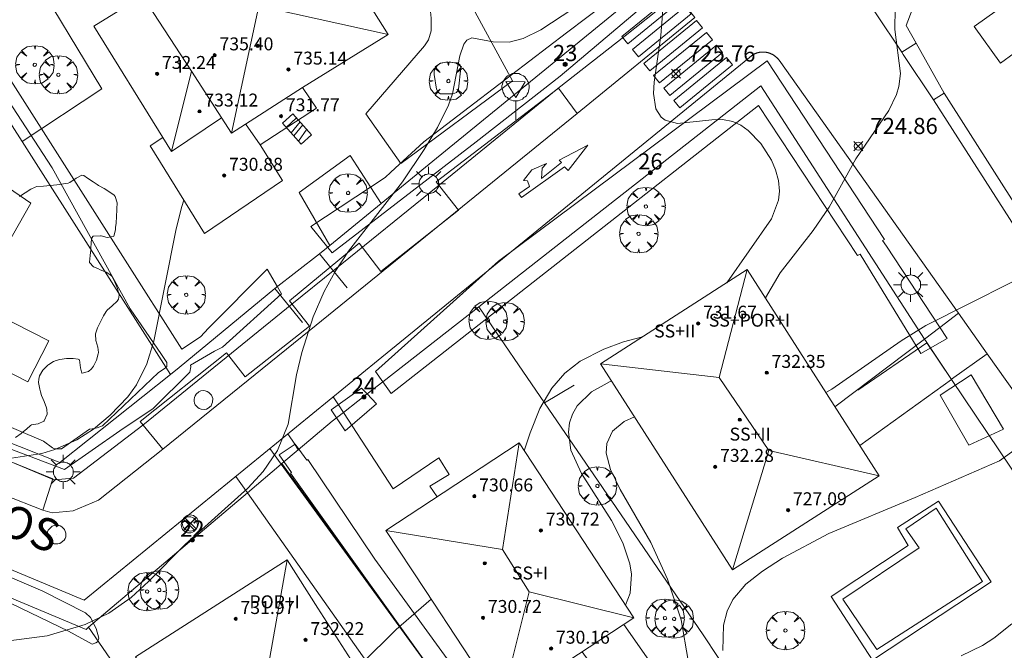
# Model space of a CAD drawing. Units: millimetres. Extents: x 423999 to 425002, y 4490499 to 4491001.
# Drawn here: x 424399 to 424460, y 4490692 to 4490731 of the extents above; entities that cross this region are included whole.
import ezdxf

# ---------------------------------------------------------------- set-up
doc = ezdxf.new("R2010")
doc.units = ezdxf.units.MM
doc.header["$MEASUREMENT"] = 0
doc.linetypes.add('VADO', pattern=[9.01, 2.71, -0.9, 0.9, -0.9, 0.9, -0.9, 0.9, -0.9])
doc.layers.get('0').update_dxf_attribs({"lineweight": 9})
for name, color, linetype, lineweight in [('1', 7, 'Continuous', 9), ('f012003p_num_plantas', 252, 'Continuous', 9), ('f022001p_portal', 7, 'Continuous', 9), ('f022001p_portal_texto', 7, 'Continuous', 9), ('f030042l_viaurbana_texto', 7, 'Continuous', 9), ('f031026l_pinturavial', 253, 'Continuous', 9), ('f040024s_piscina', 140, 'Continuous', 9), ('f050002l_curvanivel_cgn', 23, 'Continuous', 9), ('f050002l_curvanivel_mae', 213, 'Continuous', 9), ('f050008p_puntocotaterreno', 7, 'Continuous', 9), ('f050009p_puntocotaconstruccionelevada', 211, 'Continuous', 9), ('f060140s_arboladourbano', 92, 'Continuous', 9), ('f061013p_arbol', 91, 'Continuous', 9), ('f070045l_muro_mur', 30, 'MURO2', 9), ('f070045l_muro_tap', 11, 'MURO2', 9), ('f070045l_puerta', 11, 'Continuous', 9), ('f070047l_seto', 91, 'Continuous', 9), ('f070048l_alambrada', 7, 'ALAMBRADA_3', 9), ('f070056l_edificacion_els', 22, 'Continuous', 9), ('f070056l_edificacion_med', 221, 'Continuous', 9), ('f070056s_edificacion_edi', 240, 'Continuous', 9), ('f070057s_edificacionligera', 11, 'Continuous', 9), ('f070058l_elementoconstruido_bordillo', 30, 'Continuous', 9), ('f071028l_acera_escalera', 11, 'Continuous', 9), ('f071028s_acera_escalera', 11, 'Continuous', 9), ('f071045l_vado', 30, 'VADO', 9), ('f081039p_poste', 7, 'Continuous', 9), ('f081055p_farola', 7, 'Continuous', 9), ('f081065p_registro_circular', 7, 'Continuous', 9), ('f081068p_senal', 7, 'Continuous', 9)]:
    doc.layers.add(name, color=color, linetype=linetype, lineweight=lineweight)
doc.styles.add('ROMANS', font='romans.shx')
doc.styles.get("Standard").update_dxf_attribs({"font": 'arial.ttf'})
doc.styles.add('Style-s7210005_h', font='txt')
doc.linetypes.add('ALAMBRADA_3', pattern='A,6.1e-05,[1,alambrada_3.shx,S=1,R=0,X=0,Y=0],-6.119413', length=6.119474)
doc.linetypes.add('MURO2', pattern='A,3.1e-05,[1,muro2.shx,S=1,R=0,X=0,Y=0],-3.058844', length=3.058875)

# ---------------------------------------------------------------- blocks, each defined once
blk = doc.blocks.new('punto_cota')
at = {"layer": 'f050008p_puntocotaterreno'}
for points in [[(0, 0), (-0.283, 0.283)], [(0, 0), (-0.283, -0.283)], [(0, 0), (0.283, 0.283)], [(0, 0), (0.283, -0.283)]]:
    blk.add_lwpolyline(points, dxfattribs=at)
blk.add_circle((0, 0), 0.25, dxfattribs=at)
blk = doc.blocks.new('punto_cota_construccion_elevada')
at = {"layer": 'f050009p_puntocotaconstruccionelevada'}
h = blk.add_hatch(color=256, dxfattribs=at)
h.dxf.hatch_style = 1
edge = h.paths.add_edge_path()
edge.add_arc((0, 0), 0.1, 0, 360)
blk.add_circle((0, 0), 0.1, dxfattribs=at)
blk = doc.blocks.new('arbol')
at = {"color": 0, "linetype": 'Continuous', "lineweight": 0, "flags": 128}
for points in [[(0.96, 0.012), (1.2, 0.036), (1.128, 0.468), (0.888, 0.804), (0.528, 0.528), (0.816, 0.876), (0.48, 1.104), (0.048, 1.176), (0.012, 0.96), (-0.048, 1.176), (-0.48, 1.104), (-0.816, 0.876), (-0.504, 0.528), (-0.864, 0.804), (-1.104, 0.468), (-1.188, 0.036), (-0.936, 0.012)], [(-0.936, 0.012), (-1.188, -0.048), (-1.104, -0.48), (-0.864, -0.804), (-0.504, -0.504), (-0.816, -0.876), (-0.48, -1.116)], [(-0.48, -1.116), (-0.048, -1.188), (0.012, -0.936), (0.048, -1.188), (0.48, -1.116), (0.816, -0.876), (0.528, -0.504), (0.888, -0.804), (1.128, -0.48), (1.2, -0.048), (0.96, 0.012)]]:
    blk.add_lwpolyline(points, dxfattribs=at)
at = {"color": 0, "linetype": 'Continuous', "lineweight": 0, "extrusion": (0, 0, -1)}
for start, end in [(180.0229, 7.59464), (7.22334, 180.0229)]:
    blk.add_arc((0, 0), 0.104, start, end, dxfattribs=at)
blk = doc.blocks.new('poste')
at = {"layer": 'f081039p_poste'}
for p, q in [((-0.354, 0.354), (0.354, -0.354)), ((-0.354, -0.354), (0.354, 0.354))]:
    blk.add_line(p, q, dxfattribs=at)
blk.add_circle((0, 0), 0.5, dxfattribs=at)
blk = doc.blocks.new('farola')
at = {"layer": '1'}
for points in [[(-0.75, 0.75, 0), (-0.42, 0.42, 0)], [(0.01, 0.61, 0), (0.09, 0.6, 0), (0.16, 0.58, 0), (0.24, 0.57, 0), (0.3, 0.52, 0), (0.37, 0.49, 0), (0.43, 0.43, 0), (0.48, 0.39, 0), (0.52, 0.31, 0), (0.57, 0.25, 0), (0.6, 0.18, 0), (0.61, 0.1, 0), (0.61, 0.03, 0), (0.61, -0.03, 0), (0.61, -0.11, 0), (0.6, -0.18, 0), (0.57, -0.26, 0), (0.52, -0.32, 0), (0.48, -0.39, 0), (0.43, -0.44, 0), (0.37, -0.5, 0), (0.3, -0.53, 0), (0.24, -0.57, 0), (0.16, -0.59, 0), (0.09, -0.6, 0), (0, -0.62, 0), (-0.06, -0.6, 0), (-0.14, -0.59, 0), (-0.21, -0.57, 0), (-0.27, -0.53, 0), (-0.35, -0.5, 0), (-0.41, -0.44, 0), (-0.45, -0.39, 0), (-0.5, -0.32, 0), (-0.54, -0.26, 0), (-0.57, -0.18, 0), (-0.59, -0.11, 0), (-0.59, -0.03, 0), (-0.59, 0.03, 0), (-0.59, 0.1, 0), (-0.57, 0.18, 0), (-0.54, 0.25, 0), (-0.5, 0.31, 0), (-0.45, 0.39, 0), (-0.41, 0.43, 0), (-0.35, 0.49, 0), (-0.27, 0.52, 0), (-0.21, 0.57, 0), (-0.14, 0.58, 0), (-0.06, 0.6, 0), (0.01, 0.61, 0)], [(0, 1.05, 0), (0, 0.6, 0)], [(0.75, 0.75, 0), (0.43, 0.43, 0)], [(-1.05, 0, 0), (-0.59, 0, 0)], [(1.05, 0, 0), (0.61, 0, 0)], [(-0.75, -0.74, 0), (-0.42, -0.41, 0)], [(0.75, -0.75, 0), (0.43, -0.44, 0)], [(0, -1.05, 0), (0, -0.62, 0)]]:
    blk.add_polyline3d(points, dxfattribs=at)
blk = doc.blocks.new('B129')
at = {"layer": 'f081065p_registro_circular'}
for points in [[(0, 0.591, 0), (0.102, 0.575, 0), (0.22, 0.543, 0), (0.331, 0.48, 0), (0.496, 0.307, 0), (0.575, 0.094, 0), (0.567, -0.134, 0), (0.528, -0.236, 0), (0.472, -0.346, 0), (0.291, -0.496, 0), (0.189, -0.559, 0), (0.071, -0.583, 0), (-0.142, -0.567, 0), (-0.26, -0.52, 0), (-0.354, -0.465, 0), (-0.512, -0.283, 0), (-0.559, -0.181, 0), (-0.583, -0.063, 0), (-0.583, 0.047, 0), (-0.559, 0.165, 0), (-0.52, 0.268, 0), (-0.449, 0.362, 0), (-0.276, 0.52, 0), (-0.157, 0.567, 0), (0, 0.591, 0)], [(0, 0.008, 0), (0, 0, 0), (0, 0.008, 0)]]:
    blk.add_polyline3d(points, dxfattribs=at)
blk = doc.blocks.new('señal')
at = {"layer": 'f081068p_senal'}
for points in [[(0, 2.869, 0), (0.102, 2.852, 0), (0.205, 2.852, 0), (0.307, 2.8, 0), (0.376, 2.766, 0), (0.478, 2.715, 0), (0.563, 2.647, 0), (0.632, 2.561, 0), (0.683, 2.493, 0), (0.734, 2.391, 0), (0.785, 2.305, 0), (0.82, 2.203, 0), (0.837, 2.1, 0), (0.837, 1.981, 0), (0.82, 1.878, 0), (0.785, 1.776, 0), (0.768, 1.69, 0), (0.717, 1.588, 0), (0.666, 1.486, 0), (0.581, 1.417, 0), (0.512, 1.366, 0), (0.427, 1.281, 0), (0.324, 1.229, 0), (0.256, 1.212, 0), (0.154, 1.178, 0), (0.051, 1.161, 0), (-0.051, 1.161, 0), (-0.154, 1.178, 0), (-0.256, 1.212, 0), (-0.342, 1.229, 0), (-0.444, 1.281, 0), (-0.512, 1.366, 0), (-0.598, 1.417, 0), (-0.666, 1.486, 0), (-0.717, 1.588, 0), (-0.768, 1.69, 0), (-0.803, 1.776, 0), (-0.82, 1.878, 0), (-0.854, 1.981, 0), (-0.854, 2.1, 0), (-0.82, 2.203, 0), (-0.803, 2.305, 0), (-0.751, 2.391, 0), (-0.7, 2.493, 0), (-0.649, 2.561, 0), (-0.563, 2.647, 0), (-0.495, 2.715, 0), (-0.393, 2.766, 0), (-0.307, 2.8, 0), (-0.205, 2.852, 0), (-0.102, 2.852, 0), (0, 2.869, 0)], [(0, 1.366, 0), (-0.598, 2.356, 0), (0.581, 2.339, 0), (0, 1.366, 0)], [(0, 1.161, 0), (0, 0, 0)]]:
    blk.add_polyline3d(points, dxfattribs=at)
blk = doc.blocks.new('portal_catastro')
at = {"layer": 'f022001p_portal'}
h = blk.add_hatch(color=256, dxfattribs=at)
h.dxf.hatch_style = 1
edge = h.paths.add_edge_path()
edge.add_arc((0, 0), 0.125, 0, 360)
blk.add_circle((0, 0), 0.125, dxfattribs=at)

msp = doc.modelspace()

# ---------------------------------------------------------------- linework, layer by layer
at = {"layer": 'f031026l_pinturavial'}
msp.add_line((424429.704, 4490720.254, 726.668), (424432.353, 4490722.137, 726.597), dxfattribs=at)
for points in [[(424436.263, 4490729.756, 726.196), (424435.892, 4490730.211, 726.682), (424439.156, 4490732.868, 726.196), (424439.526, 4490732.413, 726.196), (424436.263, 4490729.756, 726.196)], [(424436.925, 4490728.942, 726.196), (424436.555, 4490729.397, 726.196), (424439.818, 4490732.054, 726.196), (424440.189, 4490731.599, 726.196), (424436.925, 4490728.942, 726.196)], [(424433.139, 4490725.437, 726.682), (424440.42, 4490731.38, 726.217)], [(424437.626, 4490728.082, 726.196), (424437.255, 4490728.537, 726.196), (424440.518, 4490731.194, 726.196), (424440.889, 4490730.739, 726.196), (424437.626, 4490728.082, 726.196)], [(424438.234, 4490727.335, 726.196), (424437.863, 4490727.79, 726.196), (424441.126, 4490730.447, 726.196), (424441.497, 4490729.992, 726.196), (424438.234, 4490727.335, 726.196)], [(424438.865, 4490726.559, 726.196), (424438.495, 4490727.014, 726.196), (424441.758, 4490729.671, 726.196), (424442.128, 4490729.216, 726.196), (424438.865, 4490726.559, 726.196)], [(424439.488, 4490725.794, 726.196), (424439.118, 4490726.249, 726.196), (424442.381, 4490728.906, 726.196), (424442.752, 4490728.451, 726.196), (424439.488, 4490725.794, 726.196)], [(424433.139, 4490725.437, 726.682), (424431.987, 4490727.009, 726.682), (424424.414, 4490721.223, 726.955), (424425.801, 4490719.463, 727.033), (424420.993, 4490715.678, 727.384), (424419.663, 4490717.415, 727.501), (424415.348, 4490713.852, 727.54), (424416.575, 4490712.286, 727.54), (424412.605, 4490709.145, 727.579), (424411.452, 4490710.637, 727.657), (424406.122, 4490706.396, 727.969), (424407.521, 4490704.681, 727.852), (424403.539, 4490701.534, 728.086), (424401.981, 4490700.864, 728.086), (424400.676, 4490700.74, 728.242), (424400.104, 4490700.901, 728.242), (424400.723, 4490702.85, 728.242), (424397.586, 4490704.121, 728.242)], [(424429.704, 4490720.254, 726.668), (424429.524, 4490720.468, 726.573), (424430.195, 4490720.921, 726.699), (424430.073, 4490721.277, 726.755), (424429.827, 4490721.296, 726.687), (424430.343, 4490721.96, 726.687), (424431.247, 4490722.355, 726.671), (424430.977, 4490722.052, 726.685), (424430.929, 4490721.428, 726.687), (424432.166, 4490722.402, 726.642), (424432.019, 4490722.565, 726.642), (424433.792, 4490723.488, 726.597), (424432.573, 4490721.922, 726.597), (424432.353, 4490722.137, 726.597)]]:
    msp.add_polyline3d(points, dxfattribs=at)
at = {"layer": 'f040024s_piscina'}
msp.add_polyline3d([(424449.559, 4490695.402, 722.694), (424454.294, 4490698.568, 723.813), (424453.453, 4490699.758, 723.813), (424455.334, 4490701.022, 723.813), (424458.21, 4490696.49, 722.255), (424451.665, 4490692.279, 722.694)], close=True, dxfattribs=at)
at = {"layer": 'f050002l_curvanivel_cgn'}
for points in [[(424395.772, 4490692.53, 727), (424400.365, 4490693.138, 727), (424402.707, 4490693.84, 727), (424404.17, 4490694.54, 727), (424405.548, 4490695.495, 727), (424406.639, 4490696.496, 727), (424408.89, 4490698.785, 727), (424412.771, 4490702.268, 727), (424413.728, 4490703.296, 727), (424414.604, 4490704.595, 727), (424415.274, 4490706.234, 727), (424415.787, 4490709.28, 727), (424416.108, 4490710.669, 727), (424416.802, 4490712.857, 727), (424417.488, 4490714.433, 727), (424418.168, 4490715.676, 727), (424419.001, 4490716.93, 727), (424422.346, 4490721.223, 727), (424423.684, 4490723.215, 727), (424424.502, 4490724.582, 727), (424425.175, 4490725.967, 727), (424425.429, 4490726.66, 727), (424425.889, 4490729.007, 727), (424426.13, 4490729.733, 727), (424426.319, 4490729.974, 727), (424426.63, 4490730.114, 727), (424427.947, 4490729.866, 727), (424428.932, 4490729.858, 727), (424429.803, 4490730.082, 727), (424430.9, 4490730.608, 727), (424432.863, 4490731.914, 727)], [(424442.383, 4490714.969, 726), (424445.145, 4490718.921, 726), (424445.577, 4490720.075, 726), (424445.638, 4490720.64, 726), (424445.578, 4490721.3, 726), (424445.404, 4490721.95, 726), (424445.153, 4490722.555, 726), (424444.495, 4490723.584, 726), (424443.702, 4490724.398, 726), (424443.253, 4490724.723, 726), (424442.771, 4490724.95, 726), (424442.129, 4490725.071, 726), (424441.454, 4490725.061, 726), (424439.336, 4490724.834, 726), (424438.588, 4490725.025, 726), (424438.338, 4490725.212, 726), (424438.003, 4490725.736, 726), (424437.855, 4490726.684, 726), (424437.89, 4490727.383, 726), (424438.315, 4490730.267, 726), (424438.442, 4490731.851, 726)], [(424397.328, 4490703.994, 728), (424400.024, 4490704.409, 728), (424400.841, 4490704.654, 728), (424402.196, 4490705.264, 728), (424403.227, 4490705.924, 728), (424404.26, 4490706.778, 728), (424405.349, 4490707.921, 728), (424405.878, 4490708.651, 728), (424406.52, 4490709.952, 728), (424406.958, 4490711.36, 728), (424408.34, 4490718.312, 728), (424408.693, 4490719.697, 728), (424408.819, 4490720.082, 728)], [(424448.515, 4490708.18, 724), (424448.89, 4490708.383, 724), (424453.18, 4490711.378, 724), (424454.689, 4490712.336, 724), (424462.64, 4490716.327, 724), (424464.351, 4490717.387, 724), (424465.095, 4490718.105, 724), (424465.665, 4490718.906, 724), (424466.016, 4490719.612, 724)], [(424429.862, 4490704.581, 726), (424430.229, 4490705.696, 726), (424430.836, 4490707.205, 726), (424431.57, 4490708.45, 726), (424432.377, 4490709.374, 726), (424433.324, 4490710.114, 726), (424434.778, 4490710.864, 726), (424436.001, 4490711.315, 726), (424437.167, 4490711.626, 726)], [(424442.145, 4490692.231, 723), (424442.189, 4490693.789, 723), (424442.408, 4490694.651, 723), (424442.758, 4490695.371, 723), (424443.562, 4490696.33, 723), (424444.592, 4490697.141, 723), (424445.841, 4490697.94, 723), (424448.705, 4490699.47, 723), (424454.041, 4490701.688, 723), (424459.244, 4490703.967, 723), (424463.782, 4490707.23, 723)], [(424440.006, 4490691.613, 724), (424439.566, 4490694.116, 724), (424438.73, 4490696.644, 724), (424437.682, 4490698.909, 724), (424435.804, 4490702.183, 724), (424435.191, 4490703.417, 724), (424434.934, 4490704.425, 724), (424434.966, 4490705.024, 724), (424435.326, 4490705.784, 724), (424436.042, 4490706.397, 724), (424436.676, 4490706.683, 724)], [(424419.454, 4490691.177, 726), (424419.793, 4490691.406, 726), (424421.94, 4490693.521, 726), (424424.107, 4490695.398, 726)], [(424456.88, 4490691.898, 722), (424458.204, 4490692.538, 722), (424458.896, 4490692.979, 722), (424460.015, 4490693.87, 722)]]:
    msp.add_polyline3d(points, dxfattribs=at)
at = {"layer": 'f050002l_curvanivel_mae'}
for points in [[(424444.774, 4490714.034, 725), (424445.69, 4490715.589, 725), (424447.726, 4490718.202, 725), (424448.716, 4490719.643, 725), (424450.374, 4490722.63, 725), (424452.401, 4490725.619, 725), (424452.884, 4490726.613, 725), (424453.037, 4490727.121, 725), (424453.122, 4490727.923, 725), (424452.784, 4490730.63, 725), (424452.797, 4490731.953, 725)], [(424436.132, 4490695.025, 725), (424436.42, 4490695.763, 725), (424436.494, 4490696.954, 725), (424436.389, 4490697.595, 725), (424435.958, 4490698.889, 725), (424435.251, 4490700.271, 725), (424433.4, 4490703.177, 725), (424432.743, 4490704.618, 725), (424432.591, 4490705.725, 725), (424432.665, 4490706.302, 725), (424432.849, 4490706.848, 725), (424433.143, 4490707.357, 725), (424434.014, 4490708.227, 725), (424435.17, 4490708.874, 725), (424435.257, 4490708.899, 725)]]:
    msp.add_polyline3d(points, dxfattribs=at)
at = {"layer": 'f060140s_arboladourbano'}
msp.add_polyline3d([(424398.654, 4490720.317, 0), (424398.997, 4490720.544, 0), (424399.345, 4490720.761, 0), (424399.626, 4490720.893, 0), (424399.728, 4490720.924, 0), (424400.14, 4490720.952, 0), (424400.343, 4490720.962, 0), (424400.551, 4490720.986, 0), (424400.96, 4490721.038, 0), (424401.368, 4490721.092, 0), (424401.665, 4490721.134, 0), (424401.774, 4490721.166, 0), (424402.155, 4490721.449, 0), (424402.512, 4490721.637, 0), (424402.621, 4490721.602, 0), (424402.858, 4490721.452, 0), (424403.202, 4490721.223, 0), (424403.459, 4490721.054, 0), (424403.547, 4490720.998, 0), (424403.895, 4490720.796, 0), (424404.244, 4490720.583, 0), (424404.51, 4490720.383, 0), (424404.577, 4490720.312, 0), (424404.689, 4490719.913, 0), (424404.678, 4490719.542, 0), (424404.677, 4490719.482, 0), (424404.659, 4490719.072, 0), (424404.625, 4490718.661, 0), (424404.596, 4490718.394, 0), (424404.59, 4490718.249, 0), (424404.479, 4490717.851, 0), (424404.455, 4490717.828, 0), (424404.077, 4490717.775, 0), (424403.693, 4490717.869, 0), (424403.659, 4490717.868, 0), (424403.208, 4490717.846, 0), (424403.132, 4490717.758, 0), (424403.075, 4490717.474, 0), (424403.062, 4490717.064, 0), (424403.057, 4490717.003, 0), (424403.013, 4490716.654, 0), (424402.974, 4490716.245, 0), (424402.974, 4490716.219, 0), (424403.235, 4490715.967, 0), (424403.493, 4490715.856, 0), (424403.639, 4490715.781, 0), (424404.017, 4490715.623, 0), (424404.248, 4490715.482, 0), (424404.354, 4490715.378, 0), (424404.551, 4490715.016, 0), (424404.61, 4490714.874, 0), (424404.715, 4490714.617, 0), (424404.808, 4490714.197, 0), (424404.768, 4490713.95, 0), (424404.698, 4490713.831, 0), (424404.389, 4490713.553, 0), (424404.07, 4490713.271, 0), (424404.017, 4490713.197, 0), (424403.854, 4490712.926, 0), (424403.654, 4490712.566, 0), (424403.529, 4490712.314, 0), (424403.473, 4490712.189, 0), (424403.354, 4490711.821, 0), (424403.35, 4490711.798, 0), (424403.379, 4490711.393, 0), (424403.497, 4490710.983, 0), (424403.528, 4490710.652, 0), (424403.518, 4490710.576, 0), (424403.412, 4490710.188, 0), (424403.223, 4490709.814, 0), (424403.115, 4490709.647, 0), (424402.923, 4490709.48, 0), (424402.528, 4490709.373, 0), (424402.514, 4490709.374, 0), (424402.434, 4490709.715, 0), (424402.359, 4490710.204, 0), (424402.278, 4490710.248, 0), (424401.97, 4490710.288, 0), (424401.558, 4490710.283, 0), (424401.557, 4490710.283, 0), (424401.151, 4490710.227, 0), (424400.924, 4490710.173, 0), (424400.756, 4490710.111, 0), (424400.458, 4490709.919, 0), (424400.407, 4490709.875, 0), (424400.102, 4490709.562, 0), (424399.895, 4490709.209, 0), (424399.845, 4490709.015, 0), (424399.837, 4490708.812, 0), (424399.907, 4490708.399, 0), (424399.953, 4490708.22, 0), (424400.022, 4490708.006, 0), (424400.183, 4490707.62, 0), (424400.327, 4490707.234, 0), (424400.351, 4490707.137, 0), (424400.362, 4490706.837, 0), (424400.184, 4490706.438, 0), (424400.165, 4490706.415, 0), (424399.801, 4490706.249, 0), (424399.397, 4490706.179, 0), (424399.334, 4490706.141, 0), (424399.082, 4490705.924, 0), (424398.892, 4490705.766, 0), (424398.753, 4490705.658, 0), (424398.412, 4490705.399, 0)], dxfattribs=at)
at = {"layer": 'f070045l_muro_mur'}
for p, q in [((424431.126, 4490707.537, 726.35), (424427.053, 4490713.485, 726.57)), ((424454.753, 4490711.265, 724.68), (424450.483, 4490708.335, 724.68)), ((424431.126, 4490707.537, 726.57), (424432.953, 4490708.635, 726.57)), ((424431.123, 4490707.535, 726.57), (424431.126, 4490707.537, 726.57))]:
    msp.add_line(p, q, dxfattribs=at)
for points in [[(424467.194, 4490743.395, 726.38), (424455.028, 4490734.944, 725.26), (424453.476, 4490730.88, 725.26), (424454.093, 4490729.784, 725.26)], [(424504.273, 4490722.554, 716.4), (424504.052, 4490719.2, 716.4), (424499.781, 4490712.599, 716.4), (424496.395, 4490704.427, 716.31), (424490.645, 4490687.736, 716.11), (424489.406, 4490686.601, 716), (424481.756, 4490691.926, 794.988), (424481.253, 4490693.514, 716.42), (424479.912, 4490696.376, 716.42), (424478.457, 4490697.408, 716.42), (424476.895, 4490697.857, 716.42), (424474.541, 4490697.513, 716.42), (424473.017, 4490699.703, 722.21), (424455.837, 4490726.706, 725.06)], [(424383.974, 4490712.696, 729.626), (424393.214, 4490709.086, 729.549), (424399.354, 4490719.896, 728.886), (424394.024, 4490723.536, 730.111), (424392.924, 4490723.086, 730.111)], [(424448.343, 4490681.975, 722.047), (424440.923, 4490693.185, 724.835), (424434.433, 4490702.705, 726.171), (424431.126, 4490707.537, 726.35)]]:
    msp.add_polyline3d(points, dxfattribs=at)
at = {"layer": 'f070045l_muro_tap'}
for p, q in [((424407.993, 4490709.296, 728), (424407.993, 4490709.295, 728)), ((424415.892, 4490704.641, 727.24), (424417.983, 4490706.415, 726.882)), ((424414.883, 4490703.785, 727.412), (424415.892, 4490704.641, 727.24)), ((424414.883, 4490703.785, 727.412), (424414.835, 4490703.744, 727.413)), ((424412.75, 4490701.98, 727.455), (424402.923, 4490693.665, 727.653))]:
    msp.add_line(p, q, dxfattribs=at)
for points in [[(424379.773, 4490752.975, 731.833), (424386.214, 4490742.946, 731.336), (424396.381, 4490727.474, 729.174), (424397.734, 4490725.415, 728.886), (424398.819, 4490723.71, 728.792), (424407.993, 4490709.296, 728)], [(424431.354, 4490747.295, 726.953), (424439.294, 4490734.815, 726.757), (424424.204, 4490722.485, 727.549), (424421.015, 4490719.88, 727.279), (424417.834, 4490717.28, 727.01), (424417.204, 4490716.765, 726.957)], [(424407.993, 4490709.296, 728.021), (424401.143, 4490703.845, 728.283), (424383.354, 4490710.916, 729.626), (424362.894, 4490719.156, 731.017), (424352.404, 4490723.526, 730.871), (424348.764, 4490729.286, 731.968), (424348.844, 4490730.386, 731.968)], [(424421.113, 4490708.835, 726.957), (424427.053, 4490713.485, 726.57), (424444.494, 4490727.155, 726.757), (424454.61, 4490711.494, 724.701)], [(424414.443, 4490714.625, 728), (424408.533, 4490709.725, 728), (424407.993, 4490709.296, 728.021)], [(424418.683, 4490706.957, 726.915), (424419.573, 4490707.645, 726.957), (424420.155, 4490708.095, 726.957)], [(424414.883, 4490703.785, 727.412), (424424.533, 4490690.415, 726.299), (424431.033, 4490681.465, 724.914), (424441.763, 4490665.385, 720.192), (424445.943, 4490659.435, 720.192), (424426.309, 4490661.536, 720.801)], [(424384.293, 4490701.276, 728.549), (424386.923, 4490700.166, 728.549), (424402.773, 4490693.525, 727.653), (424402.923, 4490693.665, 727.653)], [(424402.923, 4490693.665, 727.653), (424411.263, 4490681.525, 725.704), (424426.309, 4490661.536, 720.801)]]:
    msp.add_polyline3d(points, dxfattribs=at)
at = {"layer": 'f070045l_puerta'}
for p, q in [((424454.093, 4490729.784, 726.237), (424455.837, 4490726.706, 726.237)), ((424414.443, 4490714.625), (424417.204, 4490716.765)), ((424420.155, 4490708.095, 726.957), (424421.113, 4490708.835, 726.957)), ((424412.75, 4490701.98, 727.394), (424414.835, 4490703.744, 727.352))]:
    msp.add_line(p, q, dxfattribs=at)
for points in [[(424454.61, 4490711.494, 724.683), (424454.713, 4490711.335, 724.68), (424454.753, 4490711.265, 724.68), (424456.286, 4490708.995, 724.229)], [(424415.892, 4490704.641, 727.288), (424417.983, 4490706.415, 726.882), (424418.683, 4490706.957, 726.93)]]:
    msp.add_polyline3d(points, dxfattribs=at)
at = {"layer": 'f070047l_seto'}
for points in [[(424416.66, 4490718.459, 728.199), (424421.267, 4490721.486, 727.549), (424421.615, 4490721.807, 727.549), (424423.663, 4490723.692, 727.549), (424426.806, 4490726.111, 727.549), (424432.473, 4490730.424, 727.037), (424438.769, 4490735.192, 726.757)], [(424439.092, 4490733.699, 726.757), (424432.092, 4490727.757, 727.037), (424426.9, 4490723.683, 727.549), (424417.987, 4490716.818, 726.957), (424416.66, 4490718.459, 728.199)], [(424394.614, 4490707.528, 729.549), (424400.14, 4490705.18, 728.283), (424400.691, 4490704.766, 728.283), (424400.824, 4490704.7, 728.283), (424401.24, 4490704.702, 728.283), (424402.981, 4490705.907, 728.283), (424403.148, 4490705.941, 728.283), (424403.463, 4490706.009, 728.283), (424403.779, 4490706.127, 728.283), (424407.241, 4490709.419, 728), (424407.656, 4490709.687, 728), (424407.772, 4490709.787, 728), (424407.771, 4490710.036, 728), (424407.436, 4490710.534, 728), (424405.494, 4490713.353, 728.558), (424400.672, 4490722.082, 728.886), (424396.061, 4490729.157, 730.591)], [(424396.808, 4490729.52, 730.591), (424405.034, 4490716.595, 728.558), (424408.696, 4490710.857, 728)], [(424450.635, 4490716.742, 724.68), (424450.481, 4490716.649, 724.68), (424444.351, 4490725.934, 726.107), (424421.631, 4490708.133, 726.957), (424421.128, 4490708.845, 726.957), (424420.673, 4490709.49, 726.957), (424428.27, 4490716.306, 726.57), (424444.89, 4490728.71, 726.757), (424452.138, 4490717.648, 725.754), (424452.026, 4490717.581, 725.754)], [(424452.026, 4490717.581, 725.754), (424452.265, 4490717.228, 725.754), (424456.015, 4490711.521, 724.68), (424454.385, 4490710.589, 724.68), (424450.635, 4490716.742, 724.68)], [(424408.696, 4490710.857, 728), (424409.839, 4490711.626, 728), (424410.346, 4490712.157, 728), (424413.963, 4490715.806, 728), (424414.597, 4490714.715, 728), (424414.848, 4490714.283, 728), (424411.2, 4490710.983, 728), (424410.712, 4490710.732, 728), (424409.229, 4490709.886, 728)], [(424409.229, 4490709.886, 728), (424409.255, 4490709.767, 728), (424409.187, 4490709.44, 728), (424406.915, 4490707.195, 728.558), (424404.848, 4490705.812, 728.283), (424401.435, 4490703.422, 728.283), (424393.971, 4490706.254, 728.346)], [(424457.349, 4490704.917, 723.312), (424455.579, 4490708.023, 724.68), (424457.51, 4490709.269, 724.097), (424459.501, 4490705.924, 723.312), (424457.349, 4490704.917, 723.312)], [(424417.929, 4490707.108, 726.957), (424419.802, 4490708.463, 726.957), (424420.155, 4490708.095, 726.957), (424420.738, 4490707.486, 726.957), (424418.782, 4490705.814, 726.882), (424417.929, 4490707.108, 726.957)], [(424415.473, 4490703.238, 727.412), (424414.707, 4490704.336, 727.412), (424415.702, 4490704.999, 727.412), (424415.935, 4490704.671, 727.412), (424416.414, 4490703.996, 727.412)], [(424441.23, 4490666.375, 720.192), (424441.073, 4490666.306, 720.192), (424437.432, 4490671.317, 723.007), (424435.162, 4490674.701, 722.139), (424431.828, 4490679.377, 724.914), (424430.543, 4490681.198, 724.914), (424430.452, 4490681.377, 724.914), (424430.471, 4490681.507, 724.914), (424430.581, 4490681.587, 724.914), (424430.86, 4490681.648, 724.914), (424430.93, 4490681.708, 724.914), (424430.929, 4490681.768, 724.914), (424429.627, 4490683.722, 724.914), (424425.673, 4490688.834, 726.299), (424415.414, 4490703.191, 727.412), (424415.473, 4490703.238, 727.412)], [(424401.683, 4490693.432, 727.653), (424398.142, 4490695.133, 727.653), (424393.443, 4490697.029, 728.346), (424388.028, 4490698.562, 728.346), (424387.927, 4490698.662, 728.346), (424388.085, 4490699.121, 728.346), (424388.563, 4490699.343, 728.346), (424390.656, 4490700.071, 728.346), (424390.875, 4490700.132, 728.346), (424391.015, 4490700.132, 728.346), (424395.176, 4490697.995, 728.346), (424400.095, 4490695.9, 727.653), (424402.726, 4490694.564, 727.653), (424403.046, 4490694.266, 727.653), (424403.389, 4490693.589, 727.653), (424403.561, 4490692.991, 727.653), (424403.482, 4490692.761, 727.653), (424403.382, 4490692.691, 727.653), (424403.143, 4490692.62, 727.653), (424401.683, 4490693.432, 727.653)]]:
    msp.add_polyline3d(points, dxfattribs=at)
at = {"layer": 'f070048l_alambrada'}
msp.add_polyline3d([(424454.035, 4490656.043, 796.068), (424446.204, 4490658.08, 796.068), (424445.943, 4490659.435, 796.068), (424453.083, 4490660.745, 718.004), (424459.753, 4490666.135, 717.611), (424474.943, 4490680.565, 719.829), (424470.763, 4490687.775, 721.176), (424463.663, 4490698.015, 723.312), (424456.286, 4490708.995, 724.44), (424454.758, 4490711.268, 724.673), (424454.713, 4490711.335, 724.68)], dxfattribs=at)
at = {"layer": 'f070056l_edificacion_els'}
for points in [[(424460.167, 4490729.168, 730.573), (424459.318, 4490728.558, 727.433), (424457.686, 4490730.827, 727.433), (424460.385, 4490732.767, 727.433), (424460.705, 4490732.321, 727.433), (424463.683, 4490734.215, 728.721), (424466.994, 4490736.32, 730.153), (424468.303, 4490734.053, 730.153)], [(424436.024, 4490693.834, 727.84), (424438.154, 4490690.804, 727.69), (424435.634, 4490689.104, 727.54), (424433.444, 4490692.144, 727.9)]]:
    msp.add_polyline3d(points, dxfattribs=at)
at = {"layer": 'f070056l_edificacion_med'}
for p, q in [((424415.205, 4490740.244, 736.323), (424411.765, 4490724.234, 736.323)), ((424405.535, 4490733.865, 736.323), (424421.445, 4490730.324, 736.323)), ((424409.281, 4490728.064, 732.603), (424408.055, 4490723.084, 732.603)), ((424413.545, 4490723.514, 728.199), (424412.635, 4490724.794, 728.199)), ((424434.575, 4490709.964, 732.863), (424441.918, 4490709.121, 732.863)), ((424444.995, 4490704.6, 732.863), (424451.804, 4490703.034, 732.863)), ((424421.315, 4490699.654, 730.523), (424428.515, 4490698.467, 730.523)), ((424430.173, 4490695.851, 730.523), (424436.644, 4490694.244, 730.523))]:
    msp.add_line(p, q, dxfattribs=at)
for points in [[(424416.145, 4490727.044, 728.522), (424411.765, 4490724.234, 728.199), (424409.281, 4490728.064, 728.65), (424406.265, 4490732.715, 729.198)], [(424411.145, 4490725.174, 728.199), (424408.055, 4490723.084, 728.199), (424407.525, 4490723.964, 728.199)], [(424443.655, 4490715.784, 730.383), (424441.918, 4490709.121, 732.863), (424444.995, 4490704.6, 732.863), (424442.734, 4490697.224, 732.863)], [(424428.414, 4490688.844, 730.523), (424430.173, 4490695.851, 730.523), (424428.515, 4490698.467, 730.523), (424429.545, 4490705.064, 730.523)], [(424412.194, 4490681.924, 731.843), (424414.539, 4490689.582, 732.693), (424413.911, 4490690.524, 732.693), (424415.195, 4490697.844, 732.693)]]:
    msp.add_polyline3d(points, dxfattribs=at)
at = {"layer": 'f070056s_edificacion_edi'}
for points in [[(424410.095, 4490718.024, 728.199), (424406.735, 4490723.445, 728.886), (424407.525, 4490723.964, 728.199), (424403.255, 4490730.835, 729.198), (424406.265, 4490732.715, 729.198), (424405.535, 4490733.865, 729.198), (424415.205, 4490740.244, 728.682), (424416.845, 4490737.604, 728.682), (424418.355, 4490738.574, 727.516), (424421.415, 4490733.954, 727.687), (424419.905, 4490732.794, 727.687), (424421.445, 4490730.324, 727.687), (424416.145, 4490727.044, 728.522), (424417.015, 4490725.774, 727.549), (424413.545, 4490723.514, 728.199), (424414.925, 4490721.304, 728.199)], [(424442.734, 4490697.224, 723.969), (424434.575, 4490709.964, 726.57), (424443.655, 4490715.784, 726.088), (424451.804, 4490703.034, 723.813)], [(424428.414, 4490688.844, 725.686), (424423.755, 4490695.934, 726.299), (424421.315, 4490699.654, 726.882), (424424.845, 4490701.974, 726.882), (424429.545, 4490705.064, 726.171), (424436.644, 4490694.244, 725.686)], [(424412.194, 4490681.924, 725.704), (424407.545, 4490689.144, 726.708), (424405.825, 4490691.834, 727.653), (424415.195, 4490697.844, 727.412), (424417.105, 4490694.844, 726.299), (424421.544, 4490687.914, 726.299)]]:
    msp.add_polyline3d(points, close=True, dxfattribs=at)
at = {"layer": 'f070057s_edificacionligera'}
msp.add_polyline3d([(424395.885, 4490710.524, 731.45), (424399.175, 4490708.844, 731.45), (424400.465, 4490711.384, 731.15), (424397.165, 4490713.054, 731.08)], close=True, dxfattribs=at)
at = {"layer": 'f070058l_elementoconstruido_bordillo'}
msp.add_line((424449.076, 4490707.303, 723.83), (424454.61, 4490711.494, 723.77), dxfattribs=at)
for points in [[(424398.819, 4490723.71, 729.09), (424403.749, 4490726.977, 728.53), (424399.222, 4490734.456, 728.93), (424427.106, 4490752.824, 727.04), (424429.626, 4490748.749, 726.47)], [(424397.644, 4490704.105, 727.98), (424400.781, 4490702.778, 727.8), (424401.988, 4490702.883, 727.77), (424406.274, 4490706.157, 727.57), (424415.495, 4490713.647, 727.09), (424418.152, 4490715.795, 726.93), (424424.521, 4490720.946, 726.75), (424431.941, 4490726.989, 726.42), (424436.112, 4490730.247, 726.16), (424439.308, 4490732.809, 725.97), (424440.911, 4490734.094, 725.85), (424441.246, 4490734.422, 725.85), (424441.397, 4490734.727, 725.85), (424441.395, 4490735.248, 725.84), (424441.34, 4490735.509, 725.88), (424439.279, 4490738.601, 725.97), (424433.043, 4490747.961, 726.43)], [(424433.043, 4490747.961, 726.43), (424421.368, 4490740.711, 727.48), (424426.315, 4490732.672, 727.05), (424429.131, 4490727.454, 727.01), (424422.231, 4490722.352, 727.22), (424420.067, 4490725.412, 727.41), (424423.701, 4490729.629, 727.21), (424423.942, 4490730.005, 727.1), (424424.103, 4490730.564, 727.1), (424424.114, 4490730.86, 727.06), (424424.114, 4490731.283, 727.15), (424424.092, 4490731.614, 727.15), (424424.012, 4490731.933, 727.16), (424423.863, 4490732.276, 727.16), (424419.66, 4490738.853, 727.81), (424418.657, 4490738.118, 727.81)], [(424469.17, 4490745.085, 724.43), (424452.752, 4490734.006, 724.75), (424451.184, 4490732.692, 724.75), (424451.108, 4490732.499, 725.35), (424451.099, 4490732.46, 725.35), (424451.583, 4490731.673, 724.75), (424453.214, 4490729.23, 725.07), (424453.302, 4490729.099, 725.07), (424455.179, 4490726.287, 724.92), (424470.108, 4490702.952, 722.25)], [(424356.219, 4490720.959, 730.01), (424355.618, 4490719.185, 729.53), (424382.365, 4490708.319, 728.56), (424397.685, 4490701.86, 727.92), (424400.104, 4490700.901, 727.77), (424400.676, 4490700.74, 727.71), (424401.981, 4490700.864, 727.73), (424403.539, 4490701.534, 727.7), (424407.521, 4490704.681, 727.35), (424416.564, 4490712.008, 727.03), (424419.277, 4490714.206, 726.92), (424433.139, 4490725.437, 726.36), (424440.42, 4490731.38, 725.82), (424439.308, 4490732.809, 725.97)], [(424465.673, 4490700.456, 722.13), (424458.491, 4490710.587, 723.81), (424456.717, 4490713.089, 723.97), (424445.626, 4490728.734, 725.37), (424445.613, 4490728.752, 725.37), (424445.599, 4490728.769, 725.37), (424445.585, 4490728.786, 725.37), (424445.571, 4490728.803, 725.37), (424445.557, 4490728.82, 725.37), (424445.542, 4490728.836, 725.37), (424445.528, 4490728.852, 725.37), (424445.512, 4490728.868, 725.37), (424445.497, 4490728.884, 725.37), (424445.481, 4490728.899, 725.37), (424445.465, 4490728.914, 725.37), (424445.449, 4490728.929, 725.37), (424445.432, 4490728.943, 725.37), (424445.415, 4490728.958, 725.37), (424445.398, 4490728.971, 725.37), (424445.381, 4490728.985, 725.37), (424445.364, 4490728.998, 725.37), (424445.346, 4490729.011, 725.37), (424445.328, 4490729.024, 725.37), (424445.31, 4490729.036, 725.37), (424445.291, 4490729.048, 725.37), (424445.273, 4490729.06, 725.37), (424445.254, 4490729.071, 725.37), (424445.235, 4490729.083, 725.37), (424445.216, 4490729.093, 725.37), (424445.196, 4490729.104, 725.37), (424445.177, 4490729.114, 725.37), (424445.157, 4490729.123, 725.37), (424445.137, 4490729.133, 725.37), (424445.117, 4490729.142, 725.37), (424445.097, 4490729.15, 725.37), (424445.076, 4490729.158, 725.37), (424445.056, 4490729.166, 725.37), (424445.035, 4490729.174, 725.37), (424445.014, 4490729.181, 725.37), (424444.993, 4490729.188, 725.37), (424444.972, 4490729.194, 725.37), (424444.951, 4490729.2, 725.65), (424444.93, 4490729.206, 725.65), (424444.909, 4490729.211, 725.65), (424444.887, 4490729.216, 725.65), (424444.866, 4490729.221, 725.65), (424444.844, 4490729.225, 725.65), (424444.822, 4490729.229, 725.65), (424444.801, 4490729.232, 725.65), (424444.779, 4490729.235, 725.65), (424444.757, 4490729.238, 725.65), (424444.735, 4490729.24, 725.65), (424444.713, 4490729.242, 725.65), (424444.692, 4490729.244, 725.65), (424444.67, 4490729.245, 725.65), (424444.648, 4490729.246, 725.65), (424444.626, 4490729.246, 725.65), (424444.604, 4490729.246, 725.65), (424444.582, 4490729.245, 725.65), (424444.56, 4490729.245, 725.65), (424444.538, 4490729.243, 725.65), (424444.516, 4490729.242, 725.65), (424444.494, 4490729.24, 725.65), (424444.472, 4490729.237, 725.65), (424444.451, 4490729.235, 725.65), (424444.429, 4490729.232, 725.65), (424444.407, 4490729.228, 725.65), (424444.386, 4490729.224, 725.65), (424444.364, 4490729.22, 725.7), (424444.343, 4490729.215, 725.7), (424444.321, 4490729.21, 725.7), (424444.3, 4490729.205, 725.7), (424444.279, 4490729.199, 725.7), (424444.258, 4490729.193, 725.7), (424444.237, 4490729.186, 725.7), (424444.216, 4490729.179, 725.7), (424444.196, 4490729.172, 725.7), (424444.175, 4490729.164, 725.7), (424444.155, 4490729.156, 725.7), (424444.135, 4490729.148, 725.7), (424444.114, 4490729.139, 725.7), (424444.095, 4490729.13, 725.7), (424444.075, 4490729.121, 725.7), (424444.055, 4490729.111, 725.7), (424444.036, 4490729.101, 725.7), (424444.017, 4490729.091, 725.7), (424420.838, 4490710.191, 726.89), (424402.658, 4490695.337, 727.82), (424372.138, 4490708.084, 729.01)], [(424424.75, 4490726.65, 727.14), (424424.693, 4490726.662, 727.14), (424424.59, 4490726.719, 727.14), (424424.538, 4490726.753, 727.14), (424424.447, 4490726.947, 727.14), (424424.292, 4490727.861, 727.13), (424424.292, 4490727.992, 727.13), (424424.292, 4490728.066, 727.13), (424424.327, 4490728.209, 727.13), (424424.373, 4490728.266, 727.13), (424424.527, 4490728.437, 727.05), (424424.654, 4490728.533, 727.05), (424424.906, 4490728.607, 727.04), (424425.106, 4490728.624, 726.96), (424425.719, 4490728.572, 727), (424425.84, 4490728.497, 727), (424425.908, 4490728.435, 727), (424425.931, 4490728.36, 727), (424425.937, 4490728.263, 727), (424425.805, 4490726.957, 727.14), (424425.77, 4490726.854, 727.14), (424425.724, 4490726.797, 727.14), (424425.678, 4490726.752, 727.14), (424425.581, 4490726.695, 727.14), (424425.386, 4490726.667, 727.14), (424424.75, 4490726.65, 727.14)], [(424417.834, 4490717.28, 727.1), (424415.952, 4490720.548, 727.76), (424419.102, 4490722.844, 727.46), (424421.015, 4490719.88, 727.34)], [(424456.286, 4490708.995, 723.68), (424450.621, 4490704.902, 723.6), (424450.561, 4490704.98, 723.6)], [(424418.683, 4490706.957, 726.95), (424421.756, 4490702.225, 726.53), (424424.588, 4490704.139, 726.38), (424425.231, 4490703.116, 726.15), (424424.025, 4490702.393, 726.36), (424424.471, 4490701.729, 726.36)], [(424414.835, 4490703.744, 727.13), (424428.721, 4490684.653, 724.58), (424423.912, 4490681.94, 724.56), (424420.258, 4490686.947, 725.45), (424421.159, 4490687.667, 725.4)], [(424416.414, 4490703.996, 726.9), (424416.481, 4490704.051, 726.9), (424420.62, 4490697.881, 726.23), (424426.303, 4490690.061, 725.61), (424431.14, 4490683.895, 724.65), (424431.523, 4490682.898, 724.47), (424431.926, 4490682.122, 724.33), (424431.967, 4490681.942, 724.33), (424431.968, 4490681.723, 724.33), (424432.008, 4490681.523, 724.37), (424433.472, 4490679.735, 723.32)], [(424421.519, 4490687.955, 725.49), (424422.238, 4490688.53, 725.65), (424412.75, 4490701.98, 727.01)], [(424451.391, 4490691.628, 722.13), (424448.842, 4490695.575, 722.68), (424453.599, 4490698.721, 722.73), (424452.952, 4490699.837, 722.86), (424455.484, 4490701.473, 722.97), (424458.742, 4490696.479, 722.34), (424451.391, 4490691.628, 722.13)]]:
    msp.add_polyline3d(points, dxfattribs=at)
at = {"layer": 'f071028l_acera_escalera'}
for p, q in [((424415.151, 4490724.569, 728.372), (424415.775, 4490725.169, 728.361)), ((424415.442, 4490724.249, 728.224), (424415.998, 4490724.925, 728.229)), ((424415.609, 4490724.064, 728.139), (424416.164, 4490724.742, 728.131)), ((424415.904, 4490723.74, 727.99), (424416.414, 4490724.466, 727.983))]:
    msp.add_line(p, q, dxfattribs=at)
at = {"layer": 'f071028s_acera_escalera'}
msp.add_polyline3d([(424416.077, 4490723.55, 727.9), (424414.906, 4490724.837, 728.5), (424415.547, 4490725.42, 728.5), (424416.718, 4490724.133, 727.8)], close=True, dxfattribs=at)
at = {"layer": 'f071045l_vado'}
for p, q in [((424454.093, 4490729.784, 726.237), (424453.214, 4490729.23, 726.237)), ((424455.837, 4490726.706, 726.237), (424455.179, 4490726.287, 726.237)), ((424417.204, 4490716.765), (424419.277, 4490714.206, 674.049)), ((424414.443, 4490714.625), (424416.564, 4490712.008, 673.325)), ((424455.56, 4490712.213, 724.746), (424456.717, 4490713.089, 724.68)), ((424454.61, 4490711.494, 724.683), (424455.56, 4490712.213, 724.746)), ((424458.491, 4490710.587, 724.097), (424456.286, 4490708.995, 724.229)), ((424418.058, 4490707.92, 726.957), (424418.376, 4490707.431, 726.95)), ((424418.376, 4490707.431, 726.95), (424418.683, 4490706.957, 726.928)), ((424418.683, 4490706.957, 726.928), (424418.683, 4490706.957, 726.93)), ((424415.674, 4490704.98, 727.371), (424415.255, 4490705.63, 727.412)), ((424415.892, 4490704.641, 727.307), (424415.674, 4490704.98, 727.371)), ((424414.132, 4490704.712, 727.412), (424414.835, 4490703.744, 727.352)), ((424415.892, 4490704.641, 727.288), (424415.892, 4490704.641, 727.307)), ((424412.75, 4490701.98, 727.394), (424412.033, 4490702.997, 727.412))]:
    msp.add_line(p, q, dxfattribs=at)

# ---------------------------------------------------------------- block references
at = {"layer": 'f022001p_portal'}
for p in [(424432.396, 4490728.484), (424437.664, 4490721.779), (424419.953, 4490707.914), (424409.34, 4490699.067)]:
    msp.add_blockref('portal_catastro', p, dxfattribs=at)
at = {"layer": 'f050008p_puntocotaterreno'}
for p in [(424439.246, 4490727.904, 725.762), (424450.52, 4490723.422, 724.861)]:
    msp.add_blockref('punto_cota', p, dxfattribs=at)
at = {"layer": 'f050009p_puntocotaconstruccionelevada'}
for p in [(424410.721, 4490729.049, 735.4), (424413.388, 4490729.624, 735.98), (424407.16, 4490727.9, 732.24), (424415.285, 4490728.168, 735.14), (424409.782, 4490725.574, 733.12), (424414.824, 4490725.279, 731.77), (424411.308, 4490721.602, 730.88), (424440.622, 4490712.453, 731.67), (424444.861, 4490709.409, 732.35), (424443.192, 4490706.502, 733.24), (424441.671, 4490703.594, 732.28), (424426.778, 4490701.766, 730.66), (424446.178, 4490700.912, 727.09), (424430.897, 4490699.654, 730.72), (424427.42, 4490697.619, 731.46), (424412.02, 4490694.184, 731.97), (424427.316, 4490694.249, 730.72), (424416.344, 4490692.879, 732.22), (424431.524, 4490692.347, 730.16)]:
    msp.add_blockref('punto_cota_construccion_elevada', p, dxfattribs=at)
at = {"layer": 'f061013p_arbol'}
for p in [(424399.602, 4490728.457, 729.198), (424401.055, 4490727.838, 729.198), (424425.176, 4490727.453, 727.687), (424418.97, 4490720.527, 727.549), (424437.39, 4490719.69, 726.107), (424436.937, 4490718.008, 726.602), (424408.963, 4490714.226, 728), (424427.622, 4490712.656, 726.57), (424428.673, 4490712.571, 726.57), (424434.385, 4490702.405, 726.171), (424406.547, 4490695.873, 727.653), (424407.297, 4490695.971, 726.708), (424438.568, 4490694.233, 724.835), (424439.131, 4490694.179, 724.835), (424446.017, 4490693.463, 724.835)]:
    msp.add_blockref('arbol', p, dxfattribs=at)
at = {"layer": 'f081039p_poste'}
for p in [(424409.216, 4490700.108, 727.412), (424409.151, 4490699.999, 727.412)]:
    msp.add_blockref('poste', p, dxfattribs=at)
at = {"layer": 'f081055p_farola'}
for p in [(424423.952, 4490721.096, 727.549), (424453.757, 4490714.85, 724.68), (424401.353, 4490703.274, 728.283)]:
    msp.add_blockref('farola', p, dxfattribs=at)
at = {"layer": 'f081065p_registro_circular'}
for p in [(424410.028, 4490707.713, 728), (424400.948, 4490699.397, 728.283)]:
    msp.add_blockref('B129', p, dxfattribs=at)
at = {"layer": 'f081068p_senal'}
msp.add_blockref('señal', (424429.334, 4490725.057, 726.602), dxfattribs=at)

# ---------------------------------------------------------------- texts
at = {"layer": 'f012003p_num_plantas', "char_height": 0.8, "attachment_point": 5}
for s, insert, width in [('{\\fArial|b0|i0;I}', (424408.588, 4490728.36), 0.8), ('{\\fArial|b0|i0;SS+POR+I}', (424443.791, 4490712.658), 6.4), ('{\\fArial|b0|i0;SS+II}', (424439.169, 4490711.988), 4), ('{\\fArial|b0|i0;SS+II}', (424443.833, 4490705.609), 4), ('{\\fArial|b0|i0;SS+I}', (424430.22, 4490697.02), 3.2), ('{\\fArial|b0|i0;POR+I}', (424414.43, 4490695.238), 4)]:
    msp.add_mtext(s, dxfattribs=dict(at, insert=insert, width=width))
at = {"layer": 'f022001p_portal_texto', "char_height": 1, "width": 2, "attachment_point": 8}
for s, insert in [('{\\fTrebuchet MS|b0|i0;23}', (424432.396, 4490728.684)), ('{\\fTrebuchet MS|b0|i0;26}', (424437.664, 4490721.979)), ('{\\fTrebuchet MS|b0|i0;24}', (424419.953, 4490708.114)), ('{\\fTrebuchet MS|b0|i0;22}', (424409.34, 4490699.267))]:
    msp.add_mtext(s, dxfattribs=dict(at, insert=insert))
at = {"layer": 'f030042l_viaurbana_texto', "insert": (424380.214, 4490705.612, 727.614), "char_height": 2, "width": 28, "attachment_point": 7, "rotation": 338.41115, "style": 'ROMANS'}
msp.add_mtext('AVENIDA RUBIOS', dxfattribs=at)
at = {"layer": 'f050008p_puntocotaterreno', "style": 'Style-s7210005_h'}
for s, p in [('725.76', (424439.996, 4490728.654, 725.762)), ('724.86', (424451.27, 4490724.172, 724.861))]:
    msp.add_text(s, height=1, dxfattribs=at).set_placement(p)
at = {"layer": 'f050009p_puntocotaconstruccionelevada', "style": 'Style-s7210005_h'}
for s, p in [('735.40', (424411.021, 4490729.349, 735.4)), ('735.14', (424415.585, 4490728.468, 735.14)), ('732.24', (424407.46, 4490728.2, 732.24)), ('733.12', (424410.082, 4490725.874, 733.12)), ('731.77', (424415.124, 4490725.579, 731.77)), ('730.88', (424411.608, 4490721.902, 730.88)), ('731.67', (424440.922, 4490712.753, 731.67)), ('732.35', (424445.161, 4490709.709, 732.35)), ('732.28', (424441.971, 4490703.894, 732.28)), ('730.66', (424427.078, 4490702.066, 730.66)), ('727.09', (424446.478, 4490701.212, 727.09)), ('730.72', (424431.197, 4490699.954, 730.72)), ('731.97', (424412.32, 4490694.484, 731.97)), ('730.72', (424427.616, 4490694.549, 730.72)), ('732.22', (424416.644, 4490693.179, 732.22)), ('730.16', (424431.824, 4490692.647, 730.16))]:
    msp.add_text(s, height=0.8, dxfattribs=at).set_placement(p)

doc.saveas('drawing.dxf')
